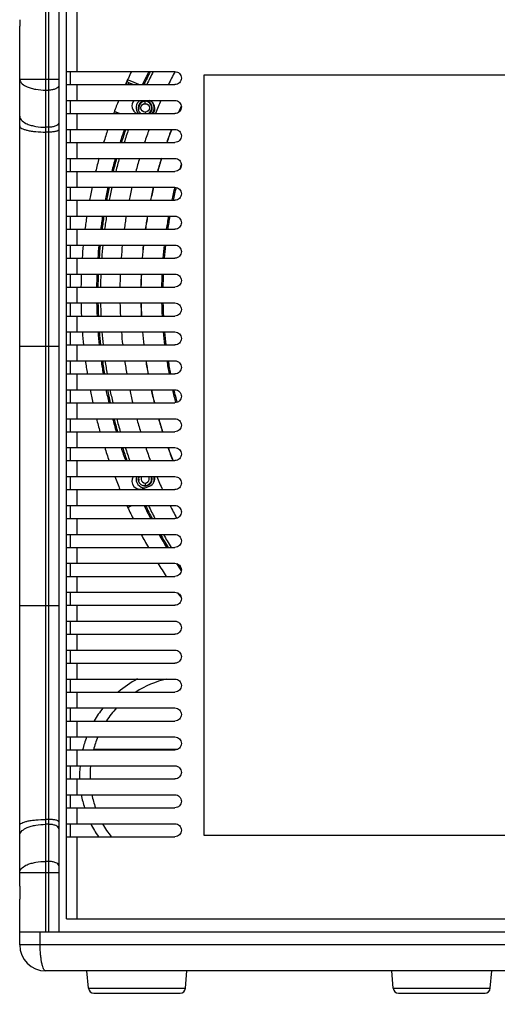
# Model space of a CAD drawing. Units: millimetres. Extents: x 2070 to 5040, y -788 to 1312.
# Drawn here: x 2816 to 2999, y -161 to 217 of the extents above; entities that cross this region are included whole.
import ezdxf

# ---------------------------------------------------------------- set-up
doc = ezdxf.new("R2010")
doc.units = ezdxf.units.MM
doc.header["$LTSCALE"] = 10
doc.header["$PDMODE"] = 3
doc.header["$PDSIZE"] = 0.3125
doc.layers.get('0').update_dxf_attribs({"linetype": 'CONTINUOUS'})
doc.layers.get('Defpoints').update_dxf_attribs({"linetype": 'CONTINUOUS'})
doc.layers.add('AM_5', color=3, linetype='CONTINUOUS', lineweight=25)
doc.styles.get("Standard").update_dxf_attribs({"font": 'txt', "width": 0.8})
doc.dimstyles.new('AM_ISO$0', dxfattribs={"dimtxt": 1.25, "dimasz": 3, "dimexe": 1, "dimexo": 1, "dimgap": 1.5, "dimtad": 1, "dimdsep": 46, "dimtxsty": 'STANDARD', "dimcen": 0, "dimclrd": 3, "dimclre": 3, "dimclrt": 7, "dimadec": 0, "dimazin": 2, "dimtp": 0.1, "dimtm": 0.1, "dimtfac": 0.71, "dimtmove": 0, "dimatfit": 3, "dimfxl": 1, "dimtzin": 0, "dimlwd": -1, "dimlwe": -1, "dimarcsym": 0})

# ---------------------------------------------------------------- blocks, each defined once
blk = doc.blocks.new('*D36')
at = {"layer": 'AM_5', "color": 3}
for p, q in [((3475.19, -286.82), (3475.19, 42.52)), ((3004.66, -286.82), (3495.19, -286.82)), ((3475.19, -442.41), (3475.19, -316.82)), ((3270.89, -472.41), (3495.19, -472.41))]:
    blk.add_line(p, q, dxfattribs=at)
for points in [[(3470.19, -316.82), (3480.19, -316.82), (3475.19, -286.82)], [(3470.19, -442.41), (3480.19, -442.41), (3475.19, -472.41)]]:
    blk.add_solid(points, dxfattribs=at)
at = {"layer": 'Defpoints', "color": 0}
for p in [(2984.66, -286.82), (3250.89, -472.41), (3475.19, -472.41)]:
    blk.add_point(p, dxfattribs=at)
at = {"layer": 'AM_5', "color": 7, "insert": (3432.69, -94.15), "char_height": 25, "attachment_point": 5, "rotation": 90}
blk.add_mtext('185.59 [7.31"]', dxfattribs=at)

msp = doc.modelspace()

# ---------------------------------------------------------------- linework, layer by layer
at = {"color": 9, "linetype": 'Continuous'}
for p, q in [((2825.907, -133.084), (2825.907, 566.916)), ((2826.907, 566.916), (2826.907, -133.084)), ((2837.907, 197.016), (2837.907, 236.416)), ((2815.907, 194.133), (2830.907, 194.133)), ((2857.318, 193.824), (2857.297, 193.833)), ((2858.917, 193.152), (2857.318, 193.824)), ((2857.775, 192.736), (2857.469, 191.997)), ((2861.621, 192.016), (2858.917, 193.152)), ((2825.907, 189.906), (2826.907, 189.906)), ((2837.907, 185.916), (2837.907, 192.016)), ((2864.066, 184.695), (2864.066, 185.845)), ((2853.106, 181.465), (2852.879, 180.916)), ((2864.066, 181.495), (2864.066, 180.916)), ((2837.907, 174.816), (2837.907, 180.916)), ((2826.907, 175.661), (2825.907, 175.661)), ((2826.907, 173.78), (2825.907, 173.78)), ((2837.907, 163.716), (2837.907, 169.816)), ((2837.907, 152.616), (2837.907, 158.716)), ((2837.907, 141.516), (2837.907, 147.616)), ((2837.907, 130.416), (2837.907, 136.516)), ((2837.907, 119.316), (2837.907, 125.416)), ((2837.907, 108.216), (2837.907, 114.316)), ((2837.907, 97.116), (2837.907, 103.216)), ((2815.907, 91.693), (2830.907, 91.693)), ((2837.907, 86.016), (2837.907, 92.116)), ((2837.907, 74.916), (2837.907, 81.016)), ((2837.907, 63.816), (2837.907, 69.916)), ((2837.907, 52.716), (2837.907, 58.816)), ((2837.907, 41.616), (2837.907, 47.716)), ((2864.066, 39.137), (2864.066, 37.987)), ((2837.907, 30.516), (2837.907, 36.616)), ((2857.901, 30.027), (2858.383, 30.23)), ((2858.383, 30.23), (2859.057, 30.515)), ((2857.384, 29.809), (2857.901, 30.027)), ((2837.907, 19.416), (2837.907, 25.516)), ((2837.907, 8.316), (2837.907, 14.416)), ((2837.907, -2.784), (2837.907, 3.316)), ((2815.907, -7.862), (2830.907, -7.862)), ((2837.907, -13.884), (2837.907, -7.784)), ((2837.907, -24.984), (2837.907, -18.884)), ((2837.907, -36.084), (2837.907, -29.984)), ((2837.907, -47.184), (2837.907, -41.084)), ((2837.907, -58.284), (2837.907, -52.184)), ((2837.907, -69.384), (2837.907, -63.284)), ((2837.907, -80.484), (2837.907, -74.384)), ((2837.907, -91.584), (2837.907, -85.484)), ((2826.907, -89.948), (2825.907, -89.948)), ((2826.907, -91.829), (2825.907, -91.829)), ((2837.907, -128.084), (2837.907, -96.584)), ((2826.907, -106.075), (2825.907, -106.075)), ((2815.907, -110.301), (2830.907, -110.301)), ((2823.791, -138.084), (2823.791, -133.084)), ((3255.907, -138.084), (2815.907, -138.084)), ((2842.31, -154.759), (2879.505, -154.759)), ((2959.31, -154.759), (2996.505, -154.759))]:
    msp.add_line(p, q, dxfattribs=at)
at = {"color": 7, "linetype": 'Continuous'}
for p, q in [((2830.907, 566.916), (2830.907, -133.084)), ((2833.895, -128.084), (2833.895, 561.916)), ((2815.907, -115.584), (2815.907, 214.416)), ((2833.895, 197.016), (2875.501, 197.016)), ((2835.396, 192.016), (2835.396, 197.016)), ((2859.514, 192.016), (2857.775, 192.736)), ((2833.895, 192.016), (2875.501, 192.016)), ((2833.895, 185.916), (2875.501, 185.916)), ((2835.396, 180.916), (2835.396, 185.916)), ((2853.106, 181.465), (2854.434, 180.916)), ((2864.73, 184.55), (2863.39, 184.544)), ((2833.895, 180.916), (2875.501, 180.916)), ((2833.895, 174.816), (2875.501, 174.816)), ((2835.396, 169.816), (2835.396, 174.816)), ((2833.895, 169.816), (2875.501, 169.816)), ((2833.895, 163.716), (2875.501, 163.716)), ((2835.396, 158.716), (2835.396, 163.716)), ((2833.895, 158.716), (2875.501, 158.716)), ((2833.895, 152.616), (2875.501, 152.616)), ((2835.396, 147.616), (2835.396, 152.616)), ((2833.895, 147.616), (2875.501, 147.616)), ((2833.895, 141.516), (2875.501, 141.516)), ((2835.396, 136.516), (2835.396, 141.516)), ((2833.895, 136.516), (2875.501, 136.516)), ((2833.895, 130.416), (2875.501, 130.416)), ((2835.396, 125.416), (2835.396, 130.416)), ((2833.895, 125.416), (2875.501, 125.416)), ((2833.895, 119.316), (2875.501, 119.316)), ((2835.396, 114.316), (2835.396, 119.316)), ((2833.895, 114.316), (2875.501, 114.316)), ((2833.895, 108.216), (2875.501, 108.216)), ((2835.396, 103.216), (2835.396, 108.216)), ((2833.895, 103.216), (2875.501, 103.216)), ((2833.895, 97.116), (2875.501, 97.116)), ((2835.396, 92.116), (2835.396, 97.116)), ((2833.895, 92.116), (2875.501, 92.116)), ((2833.895, 86.016), (2875.501, 86.016)), ((2835.396, 81.016), (2835.396, 86.016)), ((2833.895, 81.016), (2875.501, 81.016)), ((2833.895, 74.916), (2875.501, 74.916)), ((2835.396, 69.916), (2835.396, 74.916)), ((2833.895, 69.916), (2875.501, 69.916)), ((2833.895, 63.816), (2875.501, 63.816)), ((2835.396, 58.816), (2835.396, 63.816)), ((2833.895, 58.816), (2875.501, 58.816)), ((2833.895, 52.716), (2875.501, 52.716)), ((2835.396, 47.716), (2835.396, 52.716)), ((2833.895, 47.716), (2875.501, 47.716)), ((2833.895, 41.616), (2875.501, 41.616)), ((2835.396, 36.616), (2835.396, 41.616)), ((2863.462, 36.969), (2865.772, 37.925)), ((2833.895, 36.616), (2875.501, 36.616)), ((2833.895, 30.516), (2875.501, 30.516)), ((2835.396, 25.516), (2835.396, 30.516)), ((2833.895, 25.516), (2875.501, 25.516)), ((2833.895, 19.416), (2875.501, 19.416)), ((2835.396, 14.416), (2835.396, 19.416)), ((2833.895, 14.416), (2875.501, 14.416)), ((2833.895, 8.316), (2875.501, 8.316)), ((2835.396, 3.316), (2835.396, 8.316)), ((2833.895, 3.316), (2875.501, 3.316)), ((2833.895, -2.784), (2875.501, -2.784)), ((2835.396, -7.784), (2835.396, -2.784)), ((2833.895, -7.784), (2875.501, -7.784)), ((2833.895, -13.884), (2875.501, -13.884)), ((2835.396, -18.884), (2835.396, -13.884)), ((2833.895, -18.884), (2875.501, -18.884)), ((2833.895, -24.984), (2875.501, -24.984)), ((2835.396, -29.984), (2835.396, -24.984)), ((2833.895, -29.984), (2875.501, -29.984)), ((2833.895, -36.084), (2875.501, -36.084)), ((2835.396, -41.084), (2835.396, -36.084)), ((2833.895, -41.084), (2875.501, -41.084)), ((2833.895, -47.184), (2875.501, -47.184)), ((2835.396, -52.184), (2835.396, -47.184)), ((2833.895, -52.184), (2875.501, -52.184)), ((2833.895, -58.284), (2875.501, -58.284)), ((2835.396, -63.284), (2835.396, -58.284)), ((2833.895, -63.284), (2875.501, -63.284)), ((2876.448, -63.084), (2844.274, -63.084)), ((2833.895, -69.384), (2875.501, -69.384)), ((2835.396, -74.384), (2835.396, -69.384)), ((2833.895, -74.384), (2875.501, -74.384)), ((2833.895, -80.484), (2875.501, -80.484)), ((2835.396, -85.484), (2835.396, -80.484)), ((2833.895, -85.484), (2875.501, -85.484)), ((2833.895, -91.584), (2875.501, -91.584)), ((2835.396, -96.584), (2835.396, -91.584)), ((2833.895, -96.584), (2875.501, -96.584)), ((2815.907, -138.084), (2815.907, -120.584)), ((2833.895, -128.084), (3237.919, -128.084)), ((2815.907, -133.084), (3255.907, -133.084)), ((3245.907, -148.084), (2825.907, -148.084)), ((2842.31, -154.759), (2841.726, -148.084)), ((2879.505, -154.759), (2880.089, -148.084)), ((2959.31, -154.759), (2958.726, -148.084)), ((2996.505, -154.759), (2997.089, -148.084)), ((2844.302, -156.584), (2877.512, -156.584)), ((2961.302, -156.584), (2994.512, -156.584))]:
    msp.add_line(p, q, dxfattribs=at)
at = {"color": 4, "linetype": 'Continuous'}
for p, q in [((2886.747, -96.084), (2886.747, 195.766)), ((2886.747, 195.766), (3185.067, 195.766)), ((3185.067, -96.084), (2886.747, -96.084))]:
    msp.add_line(p, q, dxfattribs=at)
at = {"color": 7, "linetype": 'Continuous'}
msp.add_circle((2864.066, 183.095), 1.6, dxfattribs=at)
for centre, radius, start, end in [((3035.907, 111.916), 196.5, 154.33162, 155.94359), ((3035.907, 111.916), 189, 153.24021, 154.9268), ((3035.907, 111.916), 181.559, 152.05203, 153.81528), ((3035.907, 111.916), 196.5, 157.87725, 159.27877), ((2862.218, 183.86), 3.25, 140.65733, 245.18188), ((2864.066, 183.095), 3.5, 126.16005, 218.57293), ((2864.066, 183.095), 2.75, 307.55319, 232.44681), ((2864.528, 182.904), 3.25, 322.26172, 67.5), ((3035.907, 111.916), 181.559, 155.94327, 157.66226), ((3035.907, 111.916), 196.5, 159.27988, 159.44265), ((2864.066, 183.095), 3.5, 321.41541, 22.5), ((3035.907, 111.916), 196.5, 161.32797, 162.85965), ((3035.907, 111.916), 189, 160.55728, 162.15791), ((3035.907, 111.916), 181.559, 159.72931, 161.3999), ((3035.907, 111.916), 196.5, 164.71318, 166.22062), ((3035.907, 111.916), 189, 164.09065, 165.66359), ((3035.907, 111.916), 181.559, 163.42033, 165.05915), ((3035.907, 111.916), 165.557, 162.59051, 163.25865), ((3035.907, 111.916), 196.5, 168.04401, 169.53052), ((3035.907, 111.916), 189, 167.5631, 169.10925), ((3035.907, 111.916), 181.559, 167.04465, 168.6587), ((3035.907, 111.916), 165.557, 165.76232, 167.54474), ((3035.907, 111.916), 165.049, 165.76559, 167.50573), ((3035.907, 111.916), 196.5, 171.33539, 172.80746), ((3035.907, 111.916), 189, 170.98261, 172.51606), ((3035.907, 111.916), 181.559, 170.61619, 172.2105), ((3035.907, 111.916), 165.557, 169.69777, 171.4539), ((3035.907, 111.916), 165.049, 169.66638, 171.42679), ((3035.907, 111.916), 196.5, 174.59673, 176.06014), ((3035.907, 111.916), 189, 174.37251, 175.89503), ((3035.907, 111.916), 181.559, 174.15086, 175.73546), ((3035.907, 111.916), 165.557, 173.58331, 175.32243), ((3035.907, 111.916), 165.049, 173.5635, 175.30797), ((3035.907, 111.916), 196.5, 177.84179, 179.30034), ((3035.907, 111.916), 189, 177.75447, 179.25996), ((3035.907, 111.916), 181.559, 177.66444, 179.24153), ((3035.907, 111.916), 165.557, 177.43775, 179.16919), ((3035.907, 111.916), 165.049, 177.42985, 179.16663), ((3035.907, 111.916), 196.5, 181.07913, 182.53791), ((3035.907, 111.916), 189, 181.11232, 182.63684), ((3035.907, 111.916), 181.559, 181.1679, 182.7467), ((3035.907, 111.916), 165.557, 181.2809, 183.01312), ((3035.907, 111.916), 165.049, 181.28484, 183.02192), ((3035.907, 111.916), 196.5, 184.3197, 185.78423), ((3035.907, 111.916), 189, 184.48935, 186.00359), ((3035.907, 111.916), 181.559, 184.67703, 186.26121), ((3035.907, 111.916), 165.557, 185.12887, 186.8699), ((3035.907, 111.916), 165.049, 185.14473, 186.89112), ((3035.907, 111.916), 196.5, 187.57539, 189.04753), ((3035.907, 111.916), 189, 187.87532, 189.40948), ((3035.907, 111.916), 181.559, 188.20286, 189.79908), ((3035.907, 111.916), 165.557, 189.00223, 190.75915), ((3035.907, 111.916), 165.049, 189.03014, 190.79269), ((3035.907, 111.916), 196.5, 190.85416, 192.34408), ((3035.907, 111.916), 189, 191.29727, 192.8409), ((3035.907, 111.916), 181.559, 191.76045, 193.3772), ((3035.907, 111.916), 165.557, 192.91623, 194.67449), ((3035.907, 111.916), 165.049, 192.99022, 194.6781), ((3035.907, 111.916), 196.5, 194.17072, 195.67868), ((3035.907, 111.916), 189, 194.74633, 196.32198), ((3035.907, 111.916), 181.559, 195.36579, 197.00763), ((3035.907, 111.916), 196.5, 197.53594, 199.07347), ((3035.907, 111.916), 189, 198.25744, 199.86081), ((3035.907, 111.916), 181.559, 199.03015, 200.71071), ((3035.907, 111.916), 196.5, 200.96288, 202.53256), ((2862.218, 39.971), 3.25, 149.57079, 292.5), ((2864.066, 40.737), 3.5, 165.43862, 270), ((2864.066, 40.737), 2.75, 161.35173, 18.64827), ((2864.066, 40.737), 1.6, 146.66007, 33.33993), ((2864.528, 40.928), 3.25, 292.5, 12.24827), ((2864.066, 40.737), 3.5, 337.5, 14.56138), ((3035.907, 111.916), 181.559, 202.78517, 204.50886), ((3035.907, 111.916), 196.5, 204.47208, 206.0942), ((3035.907, 111.916), 189, 205.51625, 207.20386), ((3035.907, 111.916), 181.559, 206.64124, 208.34165), ((3035.907, 111.916), 196.5, 208.08815, 209.75265), ((3035.907, 111.916), 189, 209.3071, 211.06361), ((3035.907, 111.916), 196.5, 211.81889, 213.55818), ((3035.907, 111.916), 196.5, 215.80019, 216.49227), ((2880.907, -73.084), 38, 103.13253, 122.57662), ((2880.907, -73.084), 38, 137.02889, 146.61583), ((2880.907, -73.084), 38, 157.0625, 165.0441), ((2880.907, -73.084), 38, 174.40869, 181.96195), ((2880.907, -73.084), 38, 191.23661, 199.0591), ((2880.907, -73.084), 38, 209.14709, 218.2104), ((2825.907, -138.084), 10, 180, 270), ((2844.302, -154.584), 2, 185, 270), ((2877.512, -154.584), 2, 270, 355), ((2961.302, -154.584), 2, 185, 270), ((2994.512, -154.584), 2, 270, 355)]:
    msp.add_arc(centre, radius, start, end, dxfattribs=at)
at = {"color": 9, "linetype": 'Continuous'}
for centre, radius, start, end in [((3035.907, 111.916), 190.5, 153.46268, 155.13382), ((3035.907, 111.916), 190, 153.39618, 155.06731), ((2857.815, 193.044), 1.078, 197.76223, 203.7936), ((3035.907, 111.916), 173.535, 155.56227, 156.41559), ((3035.907, 111.916), 173.459, 155.60731, 156.3), ((3035.907, 111.916), 190.5, 160.71718, 162.30425), ((3035.907, 111.916), 190, 160.66448, 162.25534), ((3035.907, 111.916), 173.535, 158.74809, 160.50697), ((3035.907, 111.916), 173.459, 158.73845, 160.49725), ((3035.907, 111.916), 190.5, 164.22162, 165.77626), ((3035.907, 111.916), 190, 164.17665, 165.74048), ((3035.907, 111.916), 173.535, 162.62789, 164.3511), ((3035.907, 111.916), 173.459, 162.62102, 164.34423), ((3035.907, 111.916), 190.5, 167.66023, 169.19731), ((3035.907, 111.916), 190, 167.62957, 169.16866), ((3035.907, 111.916), 173.535, 166.43438, 168.1278), ((3035.907, 111.916), 173.459, 166.42775, 168.1222), ((3035.907, 111.916), 190.5, 171.06097, 172.58015), ((3035.907, 111.916), 190, 171.03163, 172.55504), ((3035.907, 111.916), 173.535, 170.17677, 171.84857), ((3035.907, 111.916), 173.459, 170.1731, 171.84503), ((3035.907, 111.916), 190.5, 174.4251, 175.93585), ((3035.907, 111.916), 190, 174.40262, 175.91715), ((3035.907, 111.916), 173.535, 173.87998, 175.53809), ((3035.907, 111.916), 173.459, 173.87645, 175.53622), ((3035.907, 111.916), 190.5, 177.77381, 179.27913), ((3035.907, 111.916), 190, 177.76585, 179.26299), ((3035.907, 111.916), 173.535, 177.55523, 179.20739), ((3035.907, 111.916), 173.459, 177.55462, 179.20704), ((3035.907, 111.916), 190.5, 181.11277, 182.61791), ((3035.907, 111.916), 190, 181.10665, 182.62333), ((3035.907, 111.916), 173.535, 181.22297, 182.87356), ((3035.907, 111.916), 173.459, 181.22254, 182.87514), ((3035.907, 111.916), 190.5, 184.45586, 185.96736), ((3035.907, 111.916), 190, 184.46618, 185.971), ((3035.907, 111.916), 173.535, 184.89246, 186.55301), ((3035.907, 111.916), 173.459, 184.89487, 186.55582), ((3035.907, 111.916), 190.5, 187.81482, 189.33561), ((3035.907, 111.916), 190, 187.83465, 189.36061), ((3035.907, 111.916), 173.535, 188.58637, 190.25753), ((3035.907, 111.916), 173.459, 188.58911, 190.26266), ((3035.907, 111.916), 190.5, 191.19952, 192.73871), ((3035.907, 111.916), 190, 191.2388, 192.7717), ((3035.907, 111.916), 173.535, 192.31085, 194.00879), ((3035.907, 111.916), 173.459, 192.31627, 194.01489), ((3035.907, 111.916), 190.5, 194.62714, 196.18659), ((3035.907, 111.916), 190, 194.66689, 196.23247), ((3035.907, 111.916), 173.535, 196.0964, 197.82027), ((3035.907, 111.916), 173.459, 196.10253, 197.82926), ((3035.907, 111.916), 190.5, 198.10591, 199.69644), ((3035.907, 111.916), 190, 198.15641, 199.75141), ((3035.907, 111.916), 173.535, 199.94932, 201.71433), ((3035.907, 111.916), 173.459, 199.9584, 201.72407), ((3035.907, 111.916), 190.5, 205.30467, 206.97744), ((3035.907, 111.916), 190, 205.37282, 207.05041), ((3035.907, 111.916), 190.5, 209.05937, 210.79688), ((3035.907, 111.916), 190, 209.13905, 210.88173), ((3035.907, 111.916), 190.5, 212.98846, 213.97614), ((3035.907, 111.916), 190, 213.25977, 213.67058), ((2880.907, -73.084), 42, 118.18091, 130.33105), ((2880.907, -73.084), 42, 141.90377, 150.13623), ((2880.907, -73.084), 42, 159.35477, 166.50512), ((2880.907, -73.084), 42, 174.94162, 181.7793), ((2880.907, -73.084), 42, 190.15336, 197.18197), ((2880.907, -73.084), 42, 206.14716, 214.05148)]:
    msp.add_arc(centre, radius, start, end, dxfattribs=at)
at = {"color": 2, "linetype": 'Continuous'}
for centre, start, end in [((2864.066, 183.095), 299.33396, 195), ((2864.066, 40.737), 159.40879, 195), ((2864.066, 40.737), 255, 20.58952)]:
    msp.add_arc(centre, 2.5, start, end, dxfattribs=at)
at = {"color": 7, "linetype": 'Continuous'}
for points, knots in [([(2815.92, 216.916), (2815.92, 216.702), (2815.918, 215.869), (2815.907, 215.036), (2815.907, 214.416)], [0, 0, 0, 0, 0.2560531, 1, 1, 1, 1]), ([(2875.501, 197.016), (2876.133, 197.016), (2877.452, 196.467), (2878.233, 194.516), (2877.452, 192.564), (2876.133, 192.016), (2875.501, 192.016)], [0, 0, 0, 0, 0.2489519, 0.5, 0.7510481, 1, 1, 1, 1]), ([(2857.243, 193.402), (2857.237, 193.441), (2857.224, 193.587), (2857.253, 193.736), (2857.297, 193.832)], [0, 0, 0, 0, 0.274875, 1, 1, 1, 1]), ([(2857.775, 192.736), (2857.632, 192.795), (2857.388, 192.984), (2857.266, 193.265), (2857.243, 193.402)], [0, 0, 0, 0, 0.5258342, 1, 1, 1, 1]), ([(2875.501, 185.916), (2876.133, 185.916), (2877.452, 185.367), (2878.233, 183.416), (2877.452, 181.464), (2876.133, 180.916), (2875.501, 180.916)], [0, 0, 0, 0, 0.2489519, 0.5, 0.7510481, 1, 1, 1, 1]), ([(2875.501, 174.816), (2876.133, 174.816), (2877.452, 174.267), (2878.233, 172.316), (2877.452, 170.364), (2876.133, 169.816), (2875.501, 169.816)], [0, 0, 0, 0, 0.2489519, 0.5, 0.7510481, 1, 1, 1, 1]), ([(2875.501, 163.716), (2876.133, 163.716), (2877.452, 163.167), (2878.233, 161.216), (2877.452, 159.264), (2876.133, 158.716), (2875.501, 158.716)], [0, 0, 0, 0, 0.2489519, 0.5, 0.7510481, 1, 1, 1, 1]), ([(2875.501, 152.616), (2876.133, 152.616), (2877.452, 152.067), (2878.233, 150.116), (2877.452, 148.164), (2876.133, 147.616), (2875.501, 147.616)], [0, 0, 0, 0, 0.2489519, 0.5, 0.7510481, 1, 1, 1, 1]), ([(2875.501, 141.516), (2876.133, 141.516), (2877.452, 140.967), (2878.233, 139.016), (2877.452, 137.064), (2876.133, 136.516), (2875.501, 136.516)], [0, 0, 0, 0, 0.2489519, 0.5, 0.7510481, 1, 1, 1, 1]), ([(2875.501, 130.416), (2876.133, 130.416), (2877.452, 129.867), (2878.233, 127.916), (2877.452, 125.964), (2876.133, 125.416), (2875.501, 125.416)], [0, 0, 0, 0, 0.2489519, 0.5, 0.7510481, 1, 1, 1, 1]), ([(2875.501, 119.316), (2876.133, 119.316), (2877.452, 118.767), (2878.233, 116.816), (2877.452, 114.864), (2876.133, 114.316), (2875.501, 114.316)], [0, 0, 0, 0, 0.2489519, 0.5, 0.7510481, 1, 1, 1, 1]), ([(2875.501, 108.216), (2876.133, 108.216), (2877.452, 107.667), (2878.233, 105.716), (2877.452, 103.764), (2876.133, 103.216), (2875.501, 103.216)], [0, 0, 0, 0, 0.2489519, 0.5, 0.7510481, 1, 1, 1, 1]), ([(2875.501, 97.116), (2876.133, 97.116), (2877.452, 96.567), (2878.233, 94.616), (2877.452, 92.664), (2876.133, 92.116), (2875.501, 92.116)], [0, 0, 0, 0, 0.2489519, 0.5, 0.7510481, 1, 1, 1, 1]), ([(2875.501, 86.016), (2876.133, 86.016), (2877.452, 85.467), (2878.233, 83.516), (2877.452, 81.564), (2876.133, 81.016), (2875.501, 81.016)], [0, 0, 0, 0, 0.2489519, 0.5, 0.7510481, 1, 1, 1, 1]), ([(2875.501, 74.916), (2876.133, 74.916), (2877.452, 74.367), (2878.233, 72.416), (2877.452, 70.464), (2876.133, 69.916), (2875.501, 69.916)], [0, 0, 0, 0, 0.2489519, 0.5, 0.7510481, 1, 1, 1, 1]), ([(2875.501, 63.816), (2876.133, 63.816), (2877.452, 63.267), (2878.233, 61.316), (2877.452, 59.364), (2876.133, 58.816), (2875.501, 58.816)], [0, 0, 0, 0, 0.2489519, 0.5, 0.7510481, 1, 1, 1, 1]), ([(2875.501, 52.716), (2876.133, 52.716), (2877.452, 52.167), (2878.233, 50.216), (2877.452, 48.264), (2876.133, 47.716), (2875.501, 47.716)], [0, 0, 0, 0, 0.2489519, 0.5, 0.7510481, 1, 1, 1, 1]), ([(2875.501, 41.616), (2876.133, 41.616), (2877.452, 41.067), (2878.233, 39.116), (2877.452, 37.164), (2876.133, 36.616), (2875.501, 36.616)], [0, 0, 0, 0, 0.2489519, 0.5, 0.7510481, 1, 1, 1, 1]), ([(2857.384, 29.809), (2857.361, 29.859), (2857.282, 30.085), (2857.296, 30.341), (2857.354, 30.516)], [0, 0, 0, 0, 0.2295376, 1, 1, 1, 1]), ([(2875.501, 30.516), (2876.133, 30.516), (2877.452, 29.967), (2878.233, 28.016), (2877.452, 26.064), (2876.133, 25.516), (2875.501, 25.516)], [0, 0, 0, 0, 0.2489519, 0.5, 0.7510481, 1, 1, 1, 1]), ([(2875.501, 19.416), (2876.133, 19.416), (2877.452, 18.867), (2878.233, 16.916), (2877.452, 14.964), (2876.133, 14.416), (2875.501, 14.416)], [0, 0, 0, 0, 0.2489519, 0.5, 0.7510481, 1, 1, 1, 1]), ([(2875.501, 8.316), (2876.133, 8.316), (2877.452, 7.767), (2878.233, 5.816), (2877.452, 3.864), (2876.133, 3.316), (2875.501, 3.316)], [0, 0, 0, 0, 0.2489519, 0.5, 0.7510481, 1, 1, 1, 1]), ([(2875.501, -2.784), (2876.133, -2.784), (2877.452, -3.333), (2878.233, -5.284), (2877.452, -7.236), (2876.133, -7.784), (2875.501, -7.784)], [0, 0, 0, 0, 0.2489519, 0.5, 0.7510481, 1, 1, 1, 1]), ([(2875.501, -13.884), (2876.133, -13.884), (2877.452, -14.433), (2878.233, -16.384), (2877.452, -18.336), (2876.133, -18.884), (2875.501, -18.884)], [0, 0, 0, 0, 0.2489519, 0.5, 0.7510481, 1, 1, 1, 1]), ([(2875.501, -24.984), (2876.133, -24.984), (2877.452, -25.533), (2878.233, -27.484), (2877.452, -29.436), (2876.133, -29.984), (2875.501, -29.984)], [0, 0, 0, 0, 0.2489519, 0.5, 0.7510481, 1, 1, 1, 1]), ([(2875.501, -36.084), (2876.133, -36.084), (2877.452, -36.633), (2878.233, -38.584), (2877.452, -40.536), (2876.133, -41.084), (2875.501, -41.084)], [0, 0, 0, 0, 0.2489519, 0.5, 0.7510481, 1, 1, 1, 1]), ([(2875.501, -47.184), (2876.133, -47.184), (2877.452, -47.733), (2878.233, -49.684), (2877.452, -51.636), (2876.133, -52.184), (2875.501, -52.184)], [0, 0, 0, 0, 0.2489519, 0.5, 0.7510481, 1, 1, 1, 1]), ([(2875.501, -58.284), (2876.133, -58.284), (2877.452, -58.833), (2878.233, -60.784), (2877.452, -62.736), (2876.133, -63.284), (2875.501, -63.284)], [0, 0, 0, 0, 0.2489519, 0.5, 0.7510481, 1, 1, 1, 1]), ([(2875.501, -69.384), (2876.133, -69.384), (2877.452, -69.933), (2878.233, -71.884), (2877.452, -73.836), (2876.133, -74.384), (2875.501, -74.384)], [0, 0, 0, 0, 0.2489519, 0.5, 0.7510481, 1, 1, 1, 1]), ([(2875.501, -80.484), (2876.133, -80.484), (2877.452, -81.033), (2878.233, -82.984), (2877.452, -84.936), (2876.133, -85.484), (2875.501, -85.484)], [0, 0, 0, 0, 0.2489519, 0.5, 0.7510481, 1, 1, 1, 1]), ([(2875.501, -91.584), (2876.133, -91.584), (2877.452, -92.133), (2878.233, -94.084), (2877.452, -96.036), (2876.133, -96.584), (2875.501, -96.584)], [0, 0, 0, 0, 0.2489519, 0.5, 0.7510481, 1, 1, 1, 1]), ([(2815.907, -115.584), (2815.907, -115.785), (2815.912, -116.619), (2815.92, -117.452), (2815.92, -118.084)], [0, 0, 0, 0, 0.2412095, 1, 1, 1, 1]), ([(2815.92, -118.084), (2815.92, -118.298), (2815.918, -119.131), (2815.907, -119.964), (2815.907, -120.584)], [0, 0, 0, 0, 0.2560531, 1, 1, 1, 1])]:
    msp.add_open_spline(points, degree=3, knots=knots, dxfattribs=at)
at = {"color": 9, "linetype": 'Continuous'}
for points, knots in [([(2815.907, 194.133), (2815.907, 192.738), (2818.083, 191.341), (2820.384, 190.582), (2822.759, 190.048), (2824.627, 189.906), (2825.907, 189.906)], [0, 0, 0, 0, 0.3670319, 0.5076819, 0.6631176, 1, 1, 1, 1]), ([(2830.907, 191.597), (2830.907, 191.039), (2830.038, 190.48), (2829.117, 190.177), (2828.167, 189.963), (2827.42, 189.906), (2826.907, 189.906)], [0, 0, 0, 0, 0.3670166, 0.5076318, 0.6631594, 1, 1, 1, 1]), ([(2852.119, 181.442), (2852.27, 181.517), (2852.609, 181.607), (2852.951, 181.531), (2853.106, 181.465)], [0, 0, 0, 0, 0.499963, 1, 1, 1, 1]), ([(2815.907, 179.887), (2815.907, 178.492), (2818.083, 177.095), (2820.384, 176.336), (2822.759, 175.802), (2824.627, 175.661), (2825.907, 175.661)], [0, 0, 0, 0, 0.3670317, 0.5076815, 0.663117, 1, 1, 1, 1]), ([(2815.907, 176.125), (2815.907, 175.733), (2816.638, 175.185), (2817.662, 174.777), (2818.918, 174.426), (2820.413, 174.149), (2822.771, 173.859), (2824.63, 173.78), (2825.907, 173.78)], [0, 0, 0, 0, 0.1110792, 0.2063079, 0.3283991, 0.4739968, 0.6384062, 1, 1, 1, 1]), ([(2830.907, 177.351), (2830.907, 176.793), (2830.038, 176.234), (2829.117, 175.931), (2828.167, 175.717), (2827.42, 175.661), (2826.907, 175.661)], [0, 0, 0, 0, 0.3670166, 0.5076318, 0.6631594, 1, 1, 1, 1]), ([(2830.907, 174.718), (2830.907, 174.561), (2830.615, 174.342), (2830.205, 174.179), (2829.477, 173.975), (2828.369, 173.823), (2827.418, 173.78), (2826.907, 173.78)], [0, 0, 0, 0, 0.1110839, 0.2064142, 0.3284234, 0.6383878, 1, 1, 1, 1]), ([(2815.907, -92.294), (2815.907, -91.901), (2816.638, -91.353), (2817.662, -90.946), (2818.918, -90.594), (2820.413, -90.317), (2822.771, -90.027), (2824.63, -89.948), (2825.907, -89.948)], [0, 0, 0, 0, 0.1110792, 0.2063079, 0.3283991, 0.4739968, 0.6384062, 1, 1, 1, 1]), ([(2830.907, -90.886), (2830.907, -90.729), (2830.615, -90.51), (2830.205, -90.347), (2829.477, -90.144), (2828.369, -89.991), (2827.418, -89.948), (2826.907, -89.948)], [0, 0, 0, 0, 0.1110839, 0.2064142, 0.3284234, 0.6383878, 1, 1, 1, 1]), ([(2815.907, -96.055), (2815.907, -94.66), (2818.083, -93.264), (2820.384, -92.504), (2822.759, -91.971), (2824.627, -91.829), (2825.907, -91.829)], [0, 0, 0, 0, 0.3670317, 0.5076815, 0.663117, 1, 1, 1, 1]), ([(2830.907, -93.52), (2830.907, -92.962), (2830.038, -92.403), (2829.117, -92.099), (2828.167, -91.886), (2827.42, -91.829), (2826.907, -91.829)], [0, 0, 0, 0, 0.3670166, 0.5076318, 0.6631594, 1, 1, 1, 1]), ([(2815.907, -110.301), (2815.907, -108.906), (2818.083, -107.51), (2820.384, -106.75), (2822.759, -106.217), (2824.627, -106.075), (2825.907, -106.075)], [0, 0, 0, 0, 0.3670319, 0.5076819, 0.6631176, 1, 1, 1, 1]), ([(2830.907, -107.766), (2830.907, -107.208), (2830.038, -106.649), (2829.117, -106.345), (2828.167, -106.132), (2827.42, -106.075), (2826.907, -106.075)], [0, 0, 0, 0, 0.3670166, 0.5076318, 0.6631595, 1, 1, 1, 1]), ([(2825.907, -148.084), (2825.756, -148.084), (2825.509, -147.938), (2825.273, -147.639), (2824.989, -147.148), (2824.683, -146.312), (2824.375, -145.076), (2824.123, -143.575), (2823.862, -141.22), (2823.791, -139.361), (2823.791, -138.084)], [0, 0, 0, 0, 0.0432155, 0.0728482, 0.1093093, 0.2036172, 0.3254891, 0.4714528, 0.6365207, 1, 1, 1, 1])]:
    msp.add_open_spline(points, degree=3, knots=knots, dxfattribs=at)
for points in [[(2857.085, 192.243), (2856.978, 192.346), (2856.888, 192.473), (2856.828, 192.609)], [(2857.469, 191.997), (2857.328, 192.055), (2857.195, 192.138), (2857.085, 192.243)]]:
    msp.add_open_spline(points, degree=3, dxfattribs=at)

# ---------------------------------------------------------------- dimensions: what is measured, and where the dimension line sits
at = {"layer": 'AM_5'}
dim = msp.add_linear_dim(base=(3475.195, -472.407), p1=(2984.66, -286.819), p2=(3250.891, -472.407), angle=90, dimstyle='AM_ISO$0', override={"dimscale": 20, "dimasz": 1.5}, dxfattribs=at)
dim.commit()
dim.dimension.update_dxf_attribs({"geometry": '*D36', "text_midpoint": (3475.195, -94.149), "dimtype": 160})

doc.saveas('drawing.dxf')
